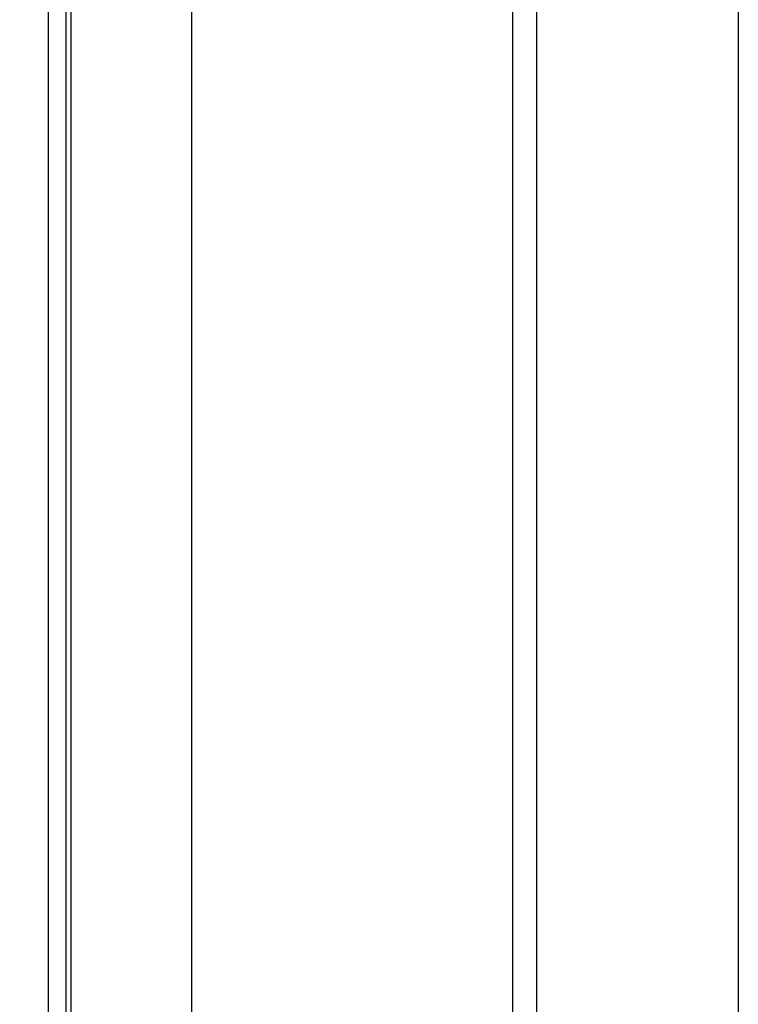
# Model space of a CAD drawing. Units: millimetres. Extents: x 0 to 420, y 0 to 297.
# Drawn here: x 88 to 101, y 215 to 233 of the extents above; entities that cross this region are included whole.
import ezdxf

# ---------------------------------------------------------------- set-up
doc = ezdxf.new("R2010")
doc.units = ezdxf.units.MM
doc.header["$LTSCALE"] = 23.1
doc.layers.get('0').update_dxf_attribs({"linetype": 'CONTINUOUS'})
doc.styles.get("Standard").update_dxf_attribs({"font": 'txt', "width": 0.85})
doc.dimstyles.new('DIMSTYLE_5', dxfattribs={"dimtxt": 3.5, "dimasz": 3.5, "dimexe": 1, "dimexo": 0.5, "dimgap": 0.875, "dimtad": 1, "dimlfac": 6, "dimdsep": 46, "dimtxsty": 'STANDARD', "dimblk": '_FILLED', "dimblk1": '_FILLED', "dimblk2": '_FILLED', "dimcen": 0.09, "dimadec": 0, "dimazin": 0, "dimtp": 0.8, "dimtm": 0.8, "dimtfac": 1, "dimtofl": 0, "dimtmove": 0, "dimatfit": 3, "dimldrblk": '_FILLED', "dimfxl": 1, "dimtolj": 1, "dimarcsym": 0})

# ---------------------------------------------------------------- blocks, each defined once
blk = doc.blocks.new('_FILLED')
at = {"color": 0, "linetype": 'BYBLOCK'}
blk.add_solid([(0, 0), (-1, 0.1429), (-1, -0.1429)], dxfattribs=at)
blk = doc.blocks.new('*D7')
at = {"color": 2, "linetype": 'CONTINUOUS'}
for p, q in [((60.872, 281.379), (60.747, 281.379)), ((99.225, 281.379), (60.872, 281.379)), ((61.747, 281.379), (61.747, 216.614)), ((61.747, 151.848), (61.747, 216.614)), ((60.872, 151.848), (60.747, 151.848)), ((91.97, 151.848), (60.872, 151.848))]:
    blk.add_line(p, q, dxfattribs=at)
at = {"color": 2, "linetype": 'CONTINUOUS', "xscale": 3.5, "yscale": 3.5, "zscale": 3.5}
for p, rotation in [((61.747, 281.379), 90), ((61.747, 151.848), 270)]:
    blk.add_blockref('_FILLED', p, dxfattribs=dict(at, rotation=rotation))

msp = doc.modelspace()

# ---------------------------------------------------------------- linework, layer by layer
at = {"color": 7, "linetype": 'CONTINUOUS'}
for p, q in [((88.0371, 249.6816), (88.0371, 156.0983)), ((88.3704, 191.4593), (88.3704, 249.7218))]:
    msp.add_line(p, q, dxfattribs=at)
at = {"color": 9, "linetype": 'CONTINUOUS'}
for p, q in [((88.4606, 191.4593), (88.4606, 249.6293)), ((90.6704, 213.1692), (90.6704, 248.5391)), ((96.5535, 213.9916), (96.5535, 245.0873)), ((96.988, 214.1461), (96.988, 244.4114)), ((100.6808, 243.7042), (100.6808, 212.8805))]:
    msp.add_line(p, q, dxfattribs=at)

# ---------------------------------------------------------------- dimensions: what is measured, and where the dimension line sits
at = {"color": 2, "linetype": 'CONTINUOUS'}
dim = msp.add_linear_dim(base=(61.7468, 151.8483), p1=(99.7248, 281.3793), p2=(92.4704, 151.8483), angle=270, text='778', dimstyle='DIMSTYLE_5', dxfattribs=at)
dim.commit()
dim.dimension.update_dxf_attribs({"geometry": '*D7', "text_midpoint": (61.7468, 212.4888), "dimtype": 160})

doc.saveas('drawing.dxf')
